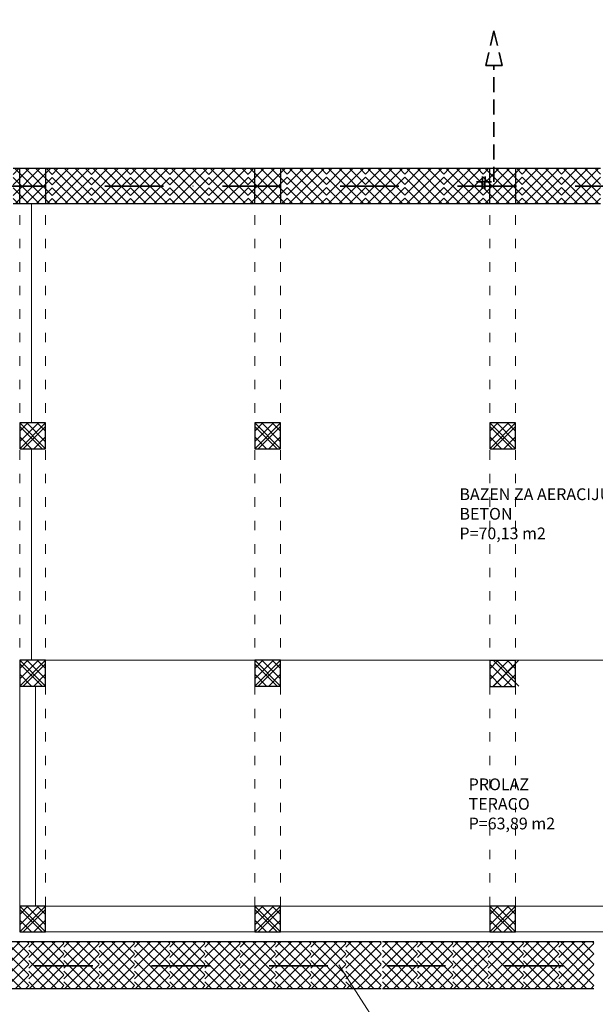
# Model space of a CAD drawing. Units: millimetres. Extents: x -26797 to 32282, y 2804 to 4837002.
# Drawn here: x -25261 to -24526, y 7204 to 8461 of the extents above; entities that cross this region are included whole.
import ezdxf

# ---------------------------------------------------------------- set-up
doc = ezdxf.new("R2010")
doc.units = ezdxf.units.MM
for name, pattern in [('ACAD_ISO03W100', [30, 12, -18]), ('DASHDOT', [100, 50, -25, 0, -25]), ('DASHED', [19.05, 12.7, -6.35])]:
    doc.linetypes.add(name, pattern=pattern)
for name, color, linetype, lineweight in [('kote', 7, 'Continuous', 9), ('ZID', 7, 'Continuous', 30), ('zid tanki', 7, 'Continuous', 13)]:
    doc.layers.add(name, color=color, linetype=linetype, lineweight=lineweight)
doc.layers.add('pomoc', color=81, linetype='Continuous', lineweight=13, plot=False)
doc.styles.add('et', font='CONSTAN.TTF')
doc.styles.add('TIMES NEW ROMAN', font='TIMES.TTF')
doc.dimstyles.new('CM100', dxfattribs={"dimscale": 100, "dimtxt": 0.2, "dimasz": 0.15, "dimexe": 0.2, "dimexo": 0.1, "dimgap": 0.1, "dimtad": 1, "dimdec": 0, "dimdsep": 46, "dimtxsty": 'TIMES NEW ROMAN', "dimblk": 'MKT-C', "dimcen": 0.1, "dimse1": 1, "dimse2": 1, "dimclrt": 256, "dimadec": 0, "dimazin": 0, "dimtfac": 0.4, "dimtdec": 0, "dimtix": 1, "dimtmove": 2, "dimatfit": 3, "dimldrblk": 'MKT-C', "dimfxl": 1, "dimtolj": 1, "dimarcsym": 0})
pattern_1 = [(45, (-6814573.411, -4830737.794), (-6.735192091, 6.735192091), []), (135, (-6814573.411, -4830737.794), (-6.735192091, -6.735192091), [])]

# ---------------------------------------------------------------- blocks, each defined once
blk = doc.blocks.new('MKT-C')
at = {"layer": 'kote', "lineweight": 13}
for p, q in [((0, -1), (0, 1)), ((-1, 0), (1, 0))]:
    blk.add_line(p, q, dxfattribs=at)
at = {"layer": 'kote'}
blk.add_line((-0.471, -0.471), (0.471, 0.471), dxfattribs=at)
blk = doc.blocks.new('*D272')
at = {"layer": 'Defpoints', "color": 0, "lineweight": 9}
for p in [(-26781.7, 4831910.7), (-26781.7, 4831712.8), (-23069.8, 4142.1)]:
    blk.add_point(p, dxfattribs=at)
at = {"layer": 'kote', "color": 0, "lineweight": -2}
blk.add_line((-23084.8, 4831712.8), (-26766.7, 4831712.8), dxfattribs=at)
at = {"layer": 'kote', "color": 0, "lineweight": -2, "xscale": 15, "yscale": 15, "zscale": 15, "rotation": 180}
blk.add_blockref('MKT-C', (-26781.7, 4831712.8), dxfattribs=at)
at = {"layer": 'kote', "color": 0, "lineweight": -2, "xscale": 15, "yscale": 15, "zscale": 15}
blk.add_blockref('MKT-C', (-23069.8, 4831712.8), dxfattribs=at)
at = {"layer": 'kote', "insert": (-24925.7, 4831733), "char_height": 20, "attachment_point": 5, "style": 'TIMES NEW ROMAN'}
blk.add_mtext('\\A1;3712', dxfattribs=at)
blk = doc.blocks.new('*D273')
at = {"layer": 'Defpoints', "color": 0, "lineweight": 9}
for p in [(-26781.7, 4831911), (-23389.8, 4831713), (-23389.8, 4142.1)]:
    blk.add_point(p, dxfattribs=at)
at = {"layer": 'kote', "color": 0, "lineweight": -2}
blk.add_line((-26766.7, 4831713), (-23404.8, 4831713), dxfattribs=at)
at = {"layer": 'kote', "color": 0, "lineweight": -2, "xscale": 15, "yscale": 15, "zscale": 15, "rotation": 180}
blk.add_blockref('MKT-C', (-26781.7, 4831713), dxfattribs=at)
at = {"layer": 'kote', "color": 0, "lineweight": -2, "xscale": 15, "yscale": 15, "zscale": 15}
blk.add_blockref('MKT-C', (-23389.8, 4831713), dxfattribs=at)
at = {"layer": 'kote', "insert": (-25085.7, 4831733.2), "char_height": 20, "attachment_point": 5, "style": 'TIMES NEW ROMAN'}
blk.add_mtext('\\A1;3392', dxfattribs=at)

msp = doc.modelspace()

# ---------------------------------------------------------------- hatches: boundary and pattern name
at = {"layer": 'zid tanki'}
h = msp.add_hatch(dxfattribs=at)
h.set_pattern_fill('ANSI37', color=256, scale=3)
h.set_pattern_definition([(45, (-6815173.402, -4830738.242), (-6.735192091, 6.735192091), []), (135, (-6815173.402, -4830738.242), (-6.735192091, -6.735192091), [])])
h.paths.add_polyline_path([(-25269.4, 8270.8), (-25219.4, 8270.8), (-25219.4, 8225.8), (-25269.4, 8225.8)])
h = msp.add_hatch(dxfattribs=at)
h.set_pattern_fill('ANSI37', color=256, scale=3)
h.set_pattern_definition([(45, (-6815123.402, -4830738.242), (-6.735192091, 6.735192091), []), (135, (-6815123.402, -4830738.242), (-6.735192091, -6.735192091), [])])
h.paths.add_polyline_path([(-25219.4, 8270.8), (-25169.4, 8270.8), (-25169.4, 8225.8), (-25219.4, 8225.8)])
h = msp.add_hatch(dxfattribs=at)
h.set_pattern_fill('ANSI37', color=256, scale=3)
h.set_pattern_definition([(45, (-6815073.402, -4830738.242), (-6.735192091, 6.735192091), []), (135, (-6815073.402, -4830738.242), (-6.735192091, -6.735192091), [])])
h.paths.add_polyline_path([(-25169.4, 8270.8), (-25119.4, 8270.8), (-25119.4, 8225.8), (-25169.4, 8225.8)])
h = msp.add_hatch(dxfattribs=at)
h.set_pattern_fill('ANSI37', color=256, scale=3)
h.set_pattern_definition([(45, (-6815023.402, -4830738.242), (-6.735192091, 6.735192091), []), (135, (-6815023.402, -4830738.242), (-6.735192091, -6.735192091), [])])
h.paths.add_polyline_path([(-25119.4, 8270.8), (-25069.4, 8270.8), (-25069.4, 8225.8), (-25119.4, 8225.8)])
h = msp.add_hatch(dxfattribs=at)
h.set_pattern_fill('ANSI37', color=256, scale=3)
h.set_pattern_definition([(45, (-6814973.402, -4830738.242), (-6.735192091, 6.735192091), []), (135, (-6814973.402, -4830738.242), (-6.735192091, -6.735192091), [])])
h.paths.add_polyline_path([(-25069.4, 8270.8), (-25019.4, 8270.8), (-25019.4, 8225.8), (-25069.4, 8225.8)])
h = msp.add_hatch(dxfattribs=at)
h.set_pattern_fill('ANSI37', color=256, scale=3)
h.set_pattern_definition([(45, (-6814923.402, -4830738.242), (-6.735192091, 6.735192091), []), (135, (-6814923.402, -4830738.242), (-6.735192091, -6.735192091), [])])
h.paths.add_polyline_path([(-25019.4, 8270.8), (-24969.4, 8270.8), (-24969.4, 8225.8), (-25019.4, 8225.8)])
h = msp.add_hatch(dxfattribs=at)
h.set_pattern_fill('ANSI37', color=256, scale=3)
h.set_pattern_definition([(45, (-6814873.411, -4830737.794), (-6.735192091, 6.735192091), []), (135, (-6814873.411, -4830737.794), (-6.735192091, -6.735192091), [])])
h.paths.add_polyline_path([(-24969.4, 8271.2), (-24919.4, 8271.2), (-24919.4, 8226.2), (-24969.4, 8226.2)])
h = msp.add_hatch(dxfattribs=at)
h.set_pattern_fill('ANSI37', color=256, scale=3)
h.set_pattern_definition([(45, (-6814823.411, -4830737.794), (-6.735192091, 6.735192091), []), (135, (-6814823.411, -4830737.794), (-6.735192091, -6.735192091), [])])
h.paths.add_polyline_path([(-24919.4, 8271.2), (-24869.4, 8271.2), (-24869.4, 8226.2), (-24919.4, 8226.2)])
h = msp.add_hatch(dxfattribs=at)
h.set_pattern_fill('ANSI37', color=256, scale=3)
h.set_pattern_definition([(45, (-6814773.411, -4830737.794), (-6.735192091, 6.735192091), []), (135, (-6814773.411, -4830737.794), (-6.735192091, -6.735192091), [])])
h.paths.add_polyline_path([(-24869.4, 8271.2), (-24819.4, 8271.2), (-24819.4, 8226.2), (-24869.4, 8226.2)])
h = msp.add_hatch(dxfattribs=at)
h.set_pattern_fill('ANSI37', color=256, scale=3)
h.set_pattern_definition([(45, (-6814723.411, -4830737.794), (-6.735192091, 6.735192091), []), (135, (-6814723.411, -4830737.794), (-6.735192091, -6.735192091), [])])
h.paths.add_polyline_path([(-24819.4, 8271.2), (-24769.4, 8271.2), (-24769.4, 8226.2), (-24819.4, 8226.2)])
h = msp.add_hatch(dxfattribs=at)
h.set_pattern_fill('ANSI37', color=256, scale=3)
h.set_pattern_definition([(45, (-6814673.411, -4830737.794), (-6.735192091, 6.735192091), []), (135, (-6814673.411, -4830737.794), (-6.735192091, -6.735192091), [])])
h.paths.add_polyline_path([(-24769.4, 8271.2), (-24719.4, 8271.2), (-24719.4, 8226.2), (-24769.4, 8226.2)])
h = msp.add_hatch(dxfattribs=at)
h.set_pattern_fill('ANSI37', color=256, scale=3)
h.set_pattern_definition([(45, (-6814623.411, -4830737.794), (-6.735192091, 6.735192091), []), (135, (-6814623.411, -4830737.794), (-6.735192091, -6.735192091), [])])
h.paths.add_polyline_path([(-24719.4, 8271.2), (-24669.4, 8271.2), (-24669.4, 8226.2), (-24719.4, 8226.2)])
h = msp.add_hatch(dxfattribs=at)
h.set_pattern_fill('ANSI37', color=256, scale=3)
h.set_pattern_definition(pattern_1)
h.paths.add_polyline_path([(-24669.4, 8271.2), (-24619.4, 8271.2), (-24619.4, 8226.2), (-24669.4, 8226.2)])
h = msp.add_hatch(dxfattribs=at)
h.set_pattern_fill('ANSI37', color=256, scale=3)
h.set_pattern_definition([(45, (-6814523.411, -4830737.794), (-6.735192091, 6.735192091), []), (135, (-6814523.411, -4830737.794), (-6.735192091, -6.735192091), [])])
h.paths.add_polyline_path([(-24619.4, 8271.2), (-24569.4, 8271.2), (-24569.4, 8226.2), (-24619.4, 8226.2)])
h = msp.add_hatch(dxfattribs=at)
h.set_pattern_fill('ANSI37', color=256, scale=3)
h.set_pattern_definition([(45, (-6814473.411, -4830737.794), (-6.735192091, 6.735192091), []), (135, (-6814473.411, -4830737.794), (-6.735192091, -6.735192091), [])])
h.paths.add_polyline_path([(-24569.4, 8271.2), (-24519.4, 8271.2), (-24519.4, 8226.2), (-24569.4, 8226.2)])
h = msp.add_hatch(dxfattribs=at)
h.set_pattern_fill('ANSI37', color=256, scale=3)
h.set_pattern_definition([(45, (-6815173.411, -4830737.794), (-6.735192091, 6.735192091), []), (135, (-6815173.411, -4830737.794), (-6.735192091, -6.735192091), [])])
h.paths.add_polyline_path([(-25260.9, 7946.2), (-25227.9, 7946.2), (-25227.9, 7913.2), (-25260.9, 7913.2)])
h = msp.add_hatch(dxfattribs=at)
h.set_pattern_fill('ANSI37', color=256, scale=3)
h.set_pattern_definition([(45, (-6814873.411, -4830737.794), (-6.735192091, 6.735192091), []), (135, (-6814873.411, -4830737.794), (-6.735192091, -6.735192091), [])])
h.paths.add_polyline_path([(-24960.9, 7946.2), (-24927.9, 7946.2), (-24927.9, 7913.2), (-24960.9, 7913.2)])
h = msp.add_hatch(dxfattribs=at)
h.set_pattern_fill('ANSI37', color=256, scale=3)
h.set_pattern_definition(pattern_1)
h.paths.add_polyline_path([(-24660.9, 7946.2), (-24627.9, 7946.2), (-24627.9, 7913.2), (-24660.9, 7913.2)])
h = msp.add_hatch(dxfattribs=at)
h.set_pattern_fill('ANSI37', color=256, scale=3)
h.set_pattern_definition([(45, (-6815173.411, -4831040.794), (-6.735192091, 6.735192091), []), (135, (-6815173.411, -4831040.794), (-6.735192091, -6.735192091), [])])
h.paths.add_polyline_path([(-25260.9, 7643.2), (-25227.9, 7643.2), (-25227.9, 7610.2), (-25260.9, 7610.2)])
h = msp.add_hatch(dxfattribs=at)
h.set_pattern_fill('ANSI37', color=256, scale=3)
h.set_pattern_definition([(45, (-6814873.411, -4831040.794), (-6.735192091, 6.735192091), []), (135, (-6814873.411, -4831040.794), (-6.735192091, -6.735192091), [])])
h.paths.add_polyline_path([(-24960.9, 7643.2), (-24927.9, 7643.2), (-24927.9, 7610.2), (-24960.9, 7610.2)])
h = msp.add_hatch(dxfattribs=at)
h.set_pattern_fill('ANSI37', color=256, scale=3)
h.set_pattern_definition([(45, (-6814573.411, -4831041.296), (-6.735192091, 6.735192091), []), (135, (-6814573.411, -4831041.296), (-6.735192091, -6.735192091), [])])
h.paths.add_polyline_path([(-24660.9, 7642.7), (-24627.9, 7642.7), (-24627.9, 7609.7), (-24660.9, 7609.7)])
h = msp.add_hatch(dxfattribs=at)
h.set_pattern_fill('ANSI37', color=256, scale=3)
h.set_pattern_definition([(45, (-6815173.411, -4831354.794), (-6.735192091, 6.735192091), []), (135, (-6815173.411, -4831354.794), (-6.735192091, -6.735192091), [])])
h.paths.add_polyline_path([(-25260.9, 7329.2), (-25227.9, 7329.2), (-25227.9, 7296.2), (-25260.9, 7296.2)])
h = msp.add_hatch(dxfattribs=at)
h.set_pattern_fill('ANSI37', color=256, scale=3)
h.set_pattern_definition([(45, (-6814873.411, -4831354.794), (-6.735192091, 6.735192091), []), (135, (-6814873.411, -4831354.794), (-6.735192091, -6.735192091), [])])
h.paths.add_polyline_path([(-24960.9, 7329.2), (-24927.9, 7329.2), (-24927.9, 7296.2), (-24960.9, 7296.2)])
h = msp.add_hatch(dxfattribs=at)
h.set_pattern_fill('ANSI37', color=256, scale=3)
h.set_pattern_definition([(45, (-6814573.411, -4831354.794), (-6.735192091, 6.735192091), []), (135, (-6814573.411, -4831354.794), (-6.735192091, -6.735192091), [])])
h.paths.add_polyline_path([(-24660.9, 7329.2), (-24627.9, 7329.2), (-24627.9, 7296.2), (-24660.9, 7296.2)])
h = msp.add_hatch(dxfattribs=at)
h.set_pattern_fill('ANSI37', color=256, scale=3)
h.set_pattern_definition([(45, (-6815198.411, -4831724.794), (-6.735192091, 6.735192091), []), (135, (-6815198.411, -4831724.794), (-6.735192091, -6.735192091), [])])
h.paths.add_polyline_path([(-25294.4, 7284.2), (-25249.4, 7284.2), (-25249.4, 7224.2), (-25294.4, 7224.2)])
h = msp.add_hatch(dxfattribs=at)
h.set_pattern_fill('ANSI37', color=256, scale=3)
h.set_pattern_definition([(45, (-6815153.411, -4831724.794), (-6.735192091, 6.735192091), []), (135, (-6815153.411, -4831724.794), (-6.735192091, -6.735192091), [])])
h.paths.add_polyline_path([(-25249.4, 7284.2), (-25204.4, 7284.2), (-25204.4, 7224.2), (-25249.4, 7224.2)])
h = msp.add_hatch(dxfattribs=at)
h.set_pattern_fill('ANSI37', color=256, scale=3)
h.set_pattern_definition([(45, (-6815108.411, -4831724.794), (-6.735192091, 6.735192091), []), (135, (-6815108.411, -4831724.794), (-6.735192091, -6.735192091), [])])
h.paths.add_polyline_path([(-25204.4, 7284.2), (-25159.4, 7284.2), (-25159.4, 7224.2), (-25204.4, 7224.2)])
h = msp.add_hatch(dxfattribs=at)
h.set_pattern_fill('ANSI37', color=256, scale=3)
h.set_pattern_definition([(45, (-6815063.411, -4831724.794), (-6.735192091, 6.735192091), []), (135, (-6815063.411, -4831724.794), (-6.735192091, -6.735192091), [])])
h.paths.add_polyline_path([(-25159.4, 7284.2), (-25114.4, 7284.2), (-25114.4, 7224.2), (-25159.4, 7224.2)])
h = msp.add_hatch(dxfattribs=at)
h.set_pattern_fill('ANSI37', color=256, scale=3)
h.set_pattern_definition([(45, (-6815018.411, -4831724.794), (-6.735192091, 6.735192091), []), (135, (-6815018.411, -4831724.794), (-6.735192091, -6.735192091), [])])
h.paths.add_polyline_path([(-25114.4, 7284.2), (-25069.4, 7284.2), (-25069.4, 7224.2), (-25114.4, 7224.2)])
h = msp.add_hatch(dxfattribs=at)
h.set_pattern_fill('ANSI37', color=256, scale=3)
h.set_pattern_definition([(45, (-6814973.411, -4831724.794), (-6.735192091, 6.735192091), []), (135, (-6814973.411, -4831724.794), (-6.735192091, -6.735192091), [])])
h.paths.add_polyline_path([(-25069.4, 7284.2), (-25024.4, 7284.2), (-25024.4, 7224.2), (-25069.4, 7224.2)])
h = msp.add_hatch(dxfattribs=at)
h.set_pattern_fill('ANSI37', color=256, scale=3)
h.set_pattern_definition([(45, (-6814928.411, -4831724.794), (-6.735192091, 6.735192091), []), (135, (-6814928.411, -4831724.794), (-6.735192091, -6.735192091), [])])
h.paths.add_polyline_path([(-25024.4, 7284.2), (-24979.4, 7284.2), (-24979.4, 7224.2), (-25024.4, 7224.2)])
h = msp.add_hatch(dxfattribs=at)
h.set_pattern_fill('ANSI37', color=256, scale=3)
h.set_pattern_definition([(45, (-6814883.411, -4831724.794), (-6.735192091, 6.735192091), []), (135, (-6814883.411, -4831724.794), (-6.735192091, -6.735192091), [])])
h.paths.add_polyline_path([(-24979.4, 7284.2), (-24934.4, 7284.2), (-24934.4, 7224.2), (-24979.4, 7224.2)])
h = msp.add_hatch(dxfattribs=at)
h.set_pattern_fill('ANSI37', color=256, scale=3)
h.set_pattern_definition([(45, (-6814838.411, -4831724.794), (-6.735192091, 6.735192091), []), (135, (-6814838.411, -4831724.794), (-6.735192091, -6.735192091), [])])
h.paths.add_polyline_path([(-24934.4, 7284.2), (-24889.4, 7284.2), (-24889.4, 7224.2), (-24934.4, 7224.2)])
h = msp.add_hatch(dxfattribs=at)
h.set_pattern_fill('ANSI37', color=256, scale=3)
h.set_pattern_definition([(45, (-6814793.411, -4831724.794), (-6.735192091, 6.735192091), []), (135, (-6814793.411, -4831724.794), (-6.735192091, -6.735192091), [])])
h.paths.add_polyline_path([(-24889.4, 7284.2), (-24844.4, 7284.2), (-24844.4, 7224.2), (-24889.4, 7224.2)])
h = msp.add_hatch(dxfattribs=at)
h.set_pattern_fill('ANSI37', color=256, scale=3)
h.set_pattern_definition([(45, (-6814748.411, -4831724.794), (-6.735192091, 6.735192091), []), (135, (-6814748.411, -4831724.794), (-6.735192091, -6.735192091), [])])
h.paths.add_polyline_path([(-24844.4, 7284.2), (-24799.4, 7284.2), (-24799.4, 7224.2), (-24844.4, 7224.2)])
h = msp.add_hatch(dxfattribs=at)
h.set_pattern_fill('ANSI37', color=256, scale=3)
h.set_pattern_definition([(45, (-6814701.93, -4831724.794), (-6.735192091, 6.735192091), []), (135, (-6814701.93, -4831724.794), (-6.735192091, -6.735192091), [])])
h.paths.add_polyline_path([(-24797.9, 7284.2), (-24752.9, 7284.2), (-24752.9, 7224.2), (-24797.9, 7224.2)])
h = msp.add_hatch(dxfattribs=at)
h.set_pattern_fill('ANSI37', color=256, scale=3)
h.set_pattern_definition([(45, (-6814656.93, -4831724.794), (-6.735192091, 6.735192091), []), (135, (-6814656.93, -4831724.794), (-6.735192091, -6.735192091), [])])
h.paths.add_polyline_path([(-24752.9, 7284.2), (-24707.9, 7284.2), (-24707.9, 7224.2), (-24752.9, 7224.2)])
h = msp.add_hatch(dxfattribs=at)
h.set_pattern_fill('ANSI37', color=256, scale=3)
h.set_pattern_definition([(45, (-6814611.93, -4831724.794), (-6.735192091, 6.735192091), []), (135, (-6814611.93, -4831724.794), (-6.735192091, -6.735192091), [])])
h.paths.add_polyline_path([(-24707.9, 7284.2), (-24662.9, 7284.2), (-24662.9, 7224.2), (-24707.9, 7224.2)])
h = msp.add_hatch(dxfattribs=at)
h.set_pattern_fill('ANSI37', color=256, scale=3)
h.set_pattern_definition([(45, (-6814566.93, -4831724.794), (-6.735192091, 6.735192091), []), (135, (-6814566.93, -4831724.794), (-6.735192091, -6.735192091), [])])
h.paths.add_polyline_path([(-24662.9, 7284.2), (-24617.9, 7284.2), (-24617.9, 7224.2), (-24662.9, 7224.2)])
h = msp.add_hatch(dxfattribs=at)
h.set_pattern_fill('ANSI37', color=256, scale=3)
h.set_pattern_definition([(45, (-6814521.93, -4831724.794), (-6.735192091, 6.735192091), []), (135, (-6814521.93, -4831724.794), (-6.735192091, -6.735192091), [])])
h.paths.add_polyline_path([(-24617.9, 7284.2), (-24572.9, 7284.2), (-24572.9, 7224.2), (-24617.9, 7224.2)])
h = msp.add_hatch(dxfattribs=at)
h.set_pattern_fill('ANSI37', color=256, scale=3)
h.set_pattern_definition([(45, (-6814476.93, -4831724.794), (-6.735192091, 6.735192091), []), (135, (-6814476.93, -4831724.794), (-6.735192091, -6.735192091), [])])
h.paths.add_polyline_path([(-24572.9, 7284.2), (-24527.9, 7284.2), (-24527.9, 7224.2), (-24572.9, 7224.2)])

# ---------------------------------------------------------------- linework, layer by layer
at = {"layer": 'kote', "color": 1, "linetype": 'DASHED', "lineweight": 35, "ltscale": 1.5}
for p, q in [((-24655.5, 8446.7), (-24665.9, 8402.6)), ((-24655.5, 8446.7), (-24645, 8402.6)), ((-24665.9, 8402.6), (-24655.5, 8402.6)), ((-24655.5, 8254.1), (-24655.5, 8402.6)), ((-24645, 8402.6), (-24655.5, 8402.6)), ((-24670.2, 8260.6), (-24670.5, 8245)), ((-24666.9, 8260.6), (-24667.2, 8245)), ((-24677.9, 8254.1), (-24655.5, 8254.1))]:
    msp.add_line(p, q, dxfattribs=at)
at = {"layer": 'kote', "color": 1, "linetype": 'DASHDOT', "lineweight": 35, "ltscale": 1.5}
for p, q in [((-23125.9, 8248.3), (-26162.1, 8248.3)), ((-25542.8, 7252.9), (-23744.1, 7252.9))]:
    msp.add_line(p, q, dxfattribs=at)
at = {"layer": 'kote', "color": 0, "linetype": 'Continuous', "lineweight": 9, "ltscale": 1.5}
msp.add_line((-24853.7, 7254.4), (-24766, 7118.7), dxfattribs=at)
at = {"layer": 'pomoc'}
for p, q in [((-25260.9, 7946.2), (-25227.9, 7913.2)), ((-25227.9, 7946.2), (-25260.9, 7913.2)), ((-24960.9, 7946.2), (-24927.9, 7913.2)), ((-24927.9, 7946.2), (-24960.9, 7913.2)), ((-24660.9, 7946.2), (-24627.9, 7913.2)), ((-24627.9, 7946.2), (-24660.9, 7913.2)), ((-25260.9, 7643.2), (-25227.9, 7610.2)), ((-25227.9, 7643.2), (-25260.9, 7610.2)), ((-24960.9, 7643.2), (-24927.9, 7610.2)), ((-24927.9, 7643.2), (-24960.9, 7610.2)), ((-24656.6, 7643.2), (-24623.6, 7610.2)), ((-24623.6, 7643.2), (-24656.6, 7610.2)), ((-25260.9, 7329.2), (-25227.9, 7296.2)), ((-25227.9, 7329.2), (-25260.9, 7296.2)), ((-24960.9, 7329.2), (-24927.9, 7296.2)), ((-24927.9, 7329.2), (-24960.9, 7296.2)), ((-24660.9, 7329.2), (-24627.9, 7296.2)), ((-24627.9, 7329.2), (-24660.9, 7296.2))]:
    msp.add_line(p, q, dxfattribs=at)
at = {"layer": 'ZID'}
for p, q in [((-25269.4, 8271.2), (-25219.4, 8271.2)), ((-25219.4, 8271.2), (-25169.4, 8271.2)), ((-25169.4, 8271.2), (-25119.4, 8271.2)), ((-25119.4, 8271.2), (-25069.4, 8271.2)), ((-25069.4, 8271.2), (-25019.4, 8271.2)), ((-25019.4, 8271.2), (-24969.4, 8271.2)), ((-24969.4, 8271.2), (-24919.4, 8271.2)), ((-24919.4, 8271.2), (-24869.4, 8271.2)), ((-24869.4, 8271.2), (-24819.4, 8271.2)), ((-24819.4, 8271.2), (-24769.4, 8271.2)), ((-24769.4, 8271.2), (-24719.4, 8271.2)), ((-24719.4, 8271.2), (-24669.4, 8271.2)), ((-24669.4, 8271.2), (-24619.4, 8271.2)), ((-24619.4, 8271.2), (-24569.4, 8271.2)), ((-24569.4, 8271.2), (-24519.4, 8271.2)), ((-25269.4, 8226.2), (-25219.4, 8226.2)), ((-25219.4, 8226.2), (-25169.4, 8226.2)), ((-25169.4, 8226.2), (-25119.4, 8226.2)), ((-25119.4, 8226.2), (-25069.4, 8226.2)), ((-25069.4, 8226.2), (-25019.4, 8226.2)), ((-25019.4, 8226.2), (-24969.4, 8226.2)), ((-24969.4, 8226.2), (-24919.4, 8226.2)), ((-24919.4, 8226.2), (-24869.4, 8226.2)), ((-24869.4, 8226.2), (-24819.4, 8226.2)), ((-24819.4, 8226.2), (-24769.4, 8226.2)), ((-24769.4, 8226.2), (-24719.4, 8226.2)), ((-24719.4, 8226.2), (-24669.4, 8226.2)), ((-24669.4, 8226.2), (-24619.4, 8226.2)), ((-24619.4, 8226.2), (-24569.4, 8226.2)), ((-24569.4, 8226.2), (-24519.4, 8226.2)), ((-25294.4, 7284.2), (-25249.4, 7284.2)), ((-25249.4, 7284.2), (-25204.4, 7284.2)), ((-25204.4, 7284.2), (-25159.4, 7284.2)), ((-25159.4, 7284.2), (-25114.4, 7284.2)), ((-25114.4, 7284.2), (-25069.4, 7284.2)), ((-25069.4, 7284.2), (-25024.4, 7284.2)), ((-25024.4, 7284.2), (-24979.4, 7284.2)), ((-24979.4, 7284.2), (-24934.4, 7284.2)), ((-24934.4, 7284.2), (-24889.4, 7284.2)), ((-24889.4, 7284.2), (-24844.4, 7284.2)), ((-24844.4, 7284.2), (-24799.4, 7284.2)), ((-24797.9, 7284.2), (-24752.9, 7284.2)), ((-24752.9, 7284.2), (-24707.9, 7284.2)), ((-24707.9, 7284.2), (-24662.9, 7284.2)), ((-24662.9, 7284.2), (-24617.9, 7284.2)), ((-24617.9, 7284.2), (-24572.9, 7284.2)), ((-24572.9, 7284.2), (-24527.9, 7284.2)), ((-25294.4, 7224.2), (-25249.4, 7224.2)), ((-25249.4, 7224.2), (-25204.4, 7224.2)), ((-25204.4, 7224.2), (-25159.4, 7224.2)), ((-25159.4, 7224.2), (-25114.4, 7224.2)), ((-25114.4, 7224.2), (-25069.4, 7224.2)), ((-25069.4, 7224.2), (-25024.4, 7224.2)), ((-25024.4, 7224.2), (-24979.4, 7224.2)), ((-24979.4, 7224.2), (-24934.4, 7224.2)), ((-24934.4, 7224.2), (-24889.4, 7224.2)), ((-24889.4, 7224.2), (-24844.4, 7224.2)), ((-24844.4, 7224.2), (-24799.4, 7224.2)), ((-24797.9, 7224.2), (-24752.9, 7224.2)), ((-24752.9, 7224.2), (-24707.9, 7224.2)), ((-24707.9, 7224.2), (-24662.9, 7224.2)), ((-24662.9, 7224.2), (-24617.9, 7224.2)), ((-24617.9, 7224.2), (-24572.9, 7224.2)), ((-24572.9, 7224.2), (-24527.9, 7224.2))]:
    msp.add_line(p, q, dxfattribs=at)
for points in [[(-25260.9, 7913.2), (-25227.9, 7913.2), (-25227.9, 7946.2), (-25260.9, 7946.2)], [(-24960.9, 7913.2), (-24927.9, 7913.2), (-24927.9, 7946.2), (-24960.9, 7946.2)], [(-24660.9, 7913.2), (-24627.9, 7913.2), (-24627.9, 7946.2), (-24660.9, 7946.2)], [(-25260.9, 7610.2), (-25227.9, 7610.2), (-25227.9, 7643.2), (-25260.9, 7643.2)], [(-24960.9, 7610.2), (-24927.9, 7610.2), (-24927.9, 7643.2), (-24960.9, 7643.2)], [(-24660.9, 7609.7), (-24627.9, 7609.7), (-24627.9, 7642.7), (-24660.9, 7642.7)], [(-25260.9, 7296.2), (-25227.9, 7296.2), (-25227.9, 7329.2), (-25260.9, 7329.2)], [(-24960.9, 7296.2), (-24927.9, 7296.2), (-24927.9, 7329.2), (-24960.9, 7329.2)], [(-24660.9, 7296.2), (-24627.9, 7296.2), (-24627.9, 7329.2), (-24660.9, 7329.2)]]:
    msp.add_lwpolyline(points, close=True, dxfattribs=at)
at = {"layer": 'zid tanki', "lineweight": 30}
for p, q in [((-25260.9, 8226.2), (-25260.9, 8271.2)), ((-25227.9, 8271.2), (-25227.9, 8226.2)), ((-24960.9, 8226.2), (-24960.9, 8271.2)), ((-24927.9, 8271.2), (-24927.9, 8226.2)), ((-24660.9, 8226.2), (-24660.9, 8271.2)), ((-24627.9, 8271.2), (-24627.9, 8226.2))]:
    msp.add_line(p, q, dxfattribs=at)
at = {"layer": 'zid tanki', "linetype": 'ACAD_ISO03W100'}
for p, q in [((-25260.9, 7329.2), (-25260.9, 8226.2)), ((-25227.9, 7329.2), (-25227.9, 8226.2)), ((-24960.9, 7329.2), (-24960.9, 8226.2)), ((-24927.9, 7329.2), (-24927.9, 8226.2)), ((-24660.9, 7329.2), (-24660.9, 8226.2)), ((-24627.9, 7329.2), (-24627.9, 8226.2))]:
    msp.add_line(p, q, dxfattribs=at)
at = {"layer": 'zid tanki'}
for p, q in [((-25245.9, 8226.2), (-25245.9, 7946.2)), ((-25245.9, 7913.2), (-25245.9, 7643.2)), ((-25227.9, 7643.2), (-24060.9, 7643.2)), ((-25260.9, 7610.2), (-25260.9, 7329.2)), ((-25240.9, 7610.2), (-25240.9, 7329.2)), ((-25227.9, 7329.2), (-24060.9, 7329.2)), ((-24060.9, 7296.2), (-25227.9, 7296.2))]:
    msp.add_line(p, q, dxfattribs=at)

# ---------------------------------------------------------------- texts
at = {"layer": 'kote', "char_height": 15, "attachment_point": 1, "style": 'et'}
for s, insert in [('BAZEN ZA AERACIJU BETON\\PP=70,13 m2', (-24699.6, 7862.6)), ('PROLAZ\\PTERACO\\PP=63,89 m2', (-24687.8, 7492.2))]:
    msp.add_mtext_dynamic_manual_height_columns(s, width=216.303, gutter_width=1, heights=[0], dxfattribs=dict(at, insert=insert))

# ---------------------------------------------------------------- dimensions: what is measured, and where the dimension line sits
at = {"layer": 'kote'}
for base, p1, p2, override, picture, middle in [((-23389.8, 4831713), (-26781.7, 4831911), (-23389.8, 4142.1), {"dimtmove": 1, "dimfxl": 1.25, "dimfxlon": 1}, '*D273', (-25085.7, 4831733.2)), ((-26781.7, 4831712.8), (-23069.8, 4142.1), (-26781.7, 4831910.7), {"dimfxl": 1.25, "dimfxlon": 1}, '*D272', (-24925.7, 4831733))]:
    dim = msp.add_linear_dim(base=base, p1=p1, p2=p2, dimstyle='CM100', override=override, dxfattribs=at)
    dim.commit()
    dim.dimension.update_dxf_attribs({"geometry": picture, "text_midpoint": middle})

doc.saveas('drawing.dxf')
